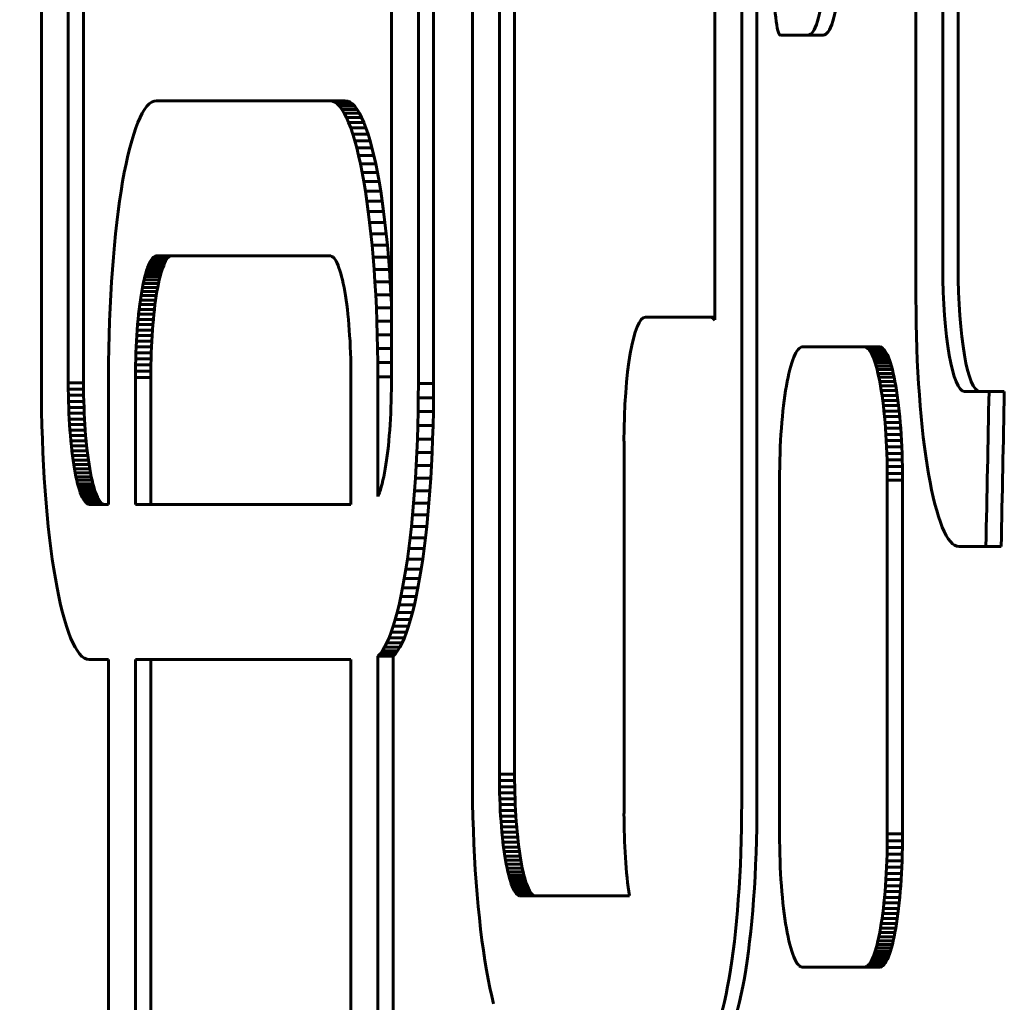
# Model space of a CAD drawing. Units: millimetres. Extents: x -2395 to 2436, y -2724 to 2188.
# Drawn here: x -63 to -31, y -473 to -441 of the extents above; entities that cross this region are included whole.
import ezdxf

# ---------------------------------------------------------------- set-up
doc = ezdxf.new("R2010")
doc.units = ezdxf.units.MM
doc.linetypes.add('K5LT_BASIC', pattern=[0])

msp = doc.modelspace()

# ---------------------------------------------------------------- linework, layer by layer
at = {"color": 150, "linetype": 'K5LT_BASIC', "lineweight": 60, "true_color": 0x0080ff}
for p, q in [((-33.932, -396.096), (-33.932, -450.098)), ((-33.064, -449.095), (-33.064, -397.099)), ((-32.572, -397.099), (-32.572, -449.095)), ((-62.133, -400.641), (-62.133, -452.841)), ((-61.265, -400.661), (-61.265, -452.821)), ((-60.772, -452.821), (-60.772, -400.661)), ((-50.846, -452.821), (-50.846, -400.661)), ((-49.977, -452.841), (-49.977, -400.641)), ((-49.485, -400.641), (-49.485, -452.841)), ((-48.234, -433.26), (-48.234, -465.46)), ((-47.365, -433.28), (-47.365, -465.439)), ((-46.873, -465.439), (-46.873, -433.28)), ((-40.419, -450.795), (-40.419, -434.089)), ((-39.551, -466.36), (-39.551, -434.088)), ((-39.059, -434.088), (-39.059, -466.36)), ((-38.3, -441.617), (-37.421, -441.612)), ((-37.808, -441.617), (-38.3, -441.617)), ((-36.928, -441.612), (-37.808, -441.617)), ((-37.808, -441.617), (-37.808, -441.617)), ((-58.731, -443.906), (-58.655, -443.828)), ((-58.655, -443.828), (-58.577, -443.771)), ((-58.577, -443.771), (-58.499, -443.737)), ((-58.499, -443.737), (-58.42, -443.725)), ((-58.42, -443.725), (-52.828, -443.725)), ((-52.336, -443.725), (-52.828, -443.725)), ((-52.828, -443.725), (-52.749, -443.737)), ((-52.749, -443.737), (-52.67, -443.771)), ((-52.256, -443.737), (-52.749, -443.737)), ((-52.67, -443.771), (-52.593, -443.828)), ((-52.178, -443.771), (-52.67, -443.771)), ((-52.593, -443.828), (-52.517, -443.906)), ((-52.1, -443.828), (-52.593, -443.828)), ((-52.256, -443.737), (-52.336, -443.725)), ((-52.178, -443.771), (-52.256, -443.737)), ((-52.1, -443.828), (-52.178, -443.771)), ((-52.024, -443.906), (-52.1, -443.828)), ((-58.951, -444.266), (-58.879, -444.126)), ((-58.879, -444.126), (-58.805, -444.006)), ((-58.805, -444.006), (-58.731, -443.906)), ((-52.024, -443.906), (-52.517, -443.906)), ((-52.517, -443.906), (-52.442, -444.006)), ((-51.95, -444.006), (-52.442, -444.006)), ((-52.442, -444.006), (-52.369, -444.126)), ((-51.876, -444.126), (-52.369, -444.126)), ((-52.369, -444.126), (-52.297, -444.266)), ((-51.95, -444.006), (-52.024, -443.906)), ((-51.876, -444.126), (-51.95, -444.006)), ((-51.805, -444.266), (-51.876, -444.126)), ((-59.089, -444.604), (-59.021, -444.425)), ((-59.021, -444.425), (-58.951, -444.266)), ((-52.297, -444.266), (-52.227, -444.425)), ((-51.805, -444.266), (-52.297, -444.266)), ((-51.734, -444.425), (-52.227, -444.425)), ((-52.227, -444.425), (-52.158, -444.604)), ((-51.734, -444.425), (-51.805, -444.266)), ((-51.666, -444.604), (-51.734, -444.425)), ((-59.156, -444.8), (-59.089, -444.604)), ((-52.158, -444.604), (-52.092, -444.8)), ((-51.666, -444.604), (-52.158, -444.604)), ((-51.599, -444.8), (-51.666, -444.604)), ((-59.283, -445.246), (-59.221, -445.015)), ((-59.221, -445.015), (-59.156, -444.8)), ((-52.092, -444.8), (-52.027, -445.015)), ((-51.599, -444.8), (-52.092, -444.8)), ((-52.027, -445.015), (-51.964, -445.246)), ((-51.535, -445.015), (-52.027, -445.015)), ((-51.535, -445.015), (-51.599, -444.8)), ((-51.472, -445.246), (-51.535, -445.015)), ((-59.344, -445.495), (-59.283, -445.246)), ((-51.472, -445.246), (-51.964, -445.246)), ((-51.964, -445.246), (-51.904, -445.495)), ((-51.411, -445.495), (-51.472, -445.246)), ((-59.402, -445.759), (-59.344, -445.495)), ((-51.904, -445.495), (-51.845, -445.759)), ((-51.411, -445.495), (-51.904, -445.495)), ((-51.353, -445.759), (-51.411, -445.495)), ((-59.512, -446.334), (-59.458, -446.039)), ((-59.458, -446.039), (-59.402, -445.759)), ((-51.845, -445.759), (-51.789, -446.039)), ((-51.353, -445.759), (-51.845, -445.759)), ((-51.789, -446.039), (-51.736, -446.334)), ((-51.297, -446.039), (-51.789, -446.039)), ((-51.297, -446.039), (-51.353, -445.759)), ((-51.243, -446.334), (-51.297, -446.039)), ((-59.563, -446.643), (-59.512, -446.334)), ((-51.736, -446.334), (-51.684, -446.643)), ((-51.243, -446.334), (-51.736, -446.334)), ((-51.192, -446.643), (-51.243, -446.334)), ((-59.612, -446.966), (-59.563, -446.643)), ((-51.684, -446.643), (-51.636, -446.966)), ((-51.192, -446.643), (-51.684, -446.643)), ((-51.143, -446.966), (-51.192, -446.643)), ((-59.658, -447.302), (-59.612, -446.966)), ((-51.636, -446.966), (-51.59, -447.302)), ((-51.143, -446.966), (-51.636, -446.966)), ((-51.097, -447.302), (-51.143, -446.966)), ((-59.701, -447.651), (-59.658, -447.302)), ((-51.59, -447.302), (-51.547, -447.651)), ((-51.097, -447.302), (-51.59, -447.302)), ((-51.054, -447.651), (-51.097, -447.302)), ((-59.741, -448.012), (-59.701, -447.651)), ((-51.054, -447.651), (-51.547, -447.651)), ((-51.547, -447.651), (-51.507, -448.012)), ((-51.014, -448.012), (-51.054, -447.651)), ((-59.778, -448.385), (-59.741, -448.012)), ((-51.014, -448.012), (-51.507, -448.012)), ((-51.507, -448.012), (-51.469, -448.385)), ((-50.977, -448.385), (-51.014, -448.012)), ((-59.812, -448.769), (-59.778, -448.385)), ((-50.977, -448.385), (-51.469, -448.385)), ((-51.469, -448.385), (-51.435, -448.769)), ((-50.943, -448.769), (-50.977, -448.385)), ((-59.843, -449.163), (-59.812, -448.769)), ((-58.618, -448.901), (-58.65, -448.963)), ((-58.586, -448.849), (-58.618, -448.901)), ((-58.126, -448.901), (-58.618, -448.901)), ((-58.553, -448.805), (-58.586, -448.849)), ((-58.094, -448.849), (-58.586, -448.849)), ((-58.52, -448.77), (-58.553, -448.805)), ((-58.061, -448.805), (-58.553, -448.805)), ((-58.486, -448.745), (-58.52, -448.77)), ((-58.027, -448.77), (-58.52, -448.77)), ((-58.451, -448.73), (-58.486, -448.745)), ((-57.993, -448.745), (-58.486, -448.745)), ((-58.416, -448.725), (-58.451, -448.73)), ((-57.959, -448.73), (-58.451, -448.73)), ((-52.832, -448.725), (-58.416, -448.725)), ((-58.158, -448.963), (-58.126, -448.901)), ((-58.126, -448.901), (-58.094, -448.849)), ((-58.094, -448.849), (-58.061, -448.805)), ((-58.061, -448.805), (-58.027, -448.77)), ((-58.027, -448.77), (-57.993, -448.745)), ((-57.993, -448.745), (-57.959, -448.73)), ((-57.959, -448.73), (-57.924, -448.725)), ((-52.797, -448.73), (-52.832, -448.725)), ((-52.762, -448.745), (-52.797, -448.73)), ((-52.728, -448.77), (-52.762, -448.745)), ((-52.694, -448.805), (-52.728, -448.77)), ((-52.661, -448.849), (-52.694, -448.805)), ((-52.629, -448.901), (-52.661, -448.849)), ((-52.597, -448.963), (-52.629, -448.901)), ((-51.435, -448.769), (-51.404, -449.163)), ((-50.943, -448.769), (-51.435, -448.769)), ((-50.912, -449.163), (-50.943, -448.769)), ((-59.871, -449.567), (-59.843, -449.163)), ((-58.741, -449.198), (-58.769, -449.293)), ((-58.711, -449.112), (-58.741, -449.198)), ((-58.248, -449.198), (-58.741, -449.198)), ((-58.681, -449.033), (-58.711, -449.112)), ((-58.219, -449.112), (-58.711, -449.112)), ((-58.65, -448.963), (-58.681, -449.033)), ((-58.189, -449.033), (-58.681, -449.033)), ((-58.158, -448.963), (-58.65, -448.963)), ((-58.277, -449.293), (-58.248, -449.198)), ((-58.248, -449.198), (-58.219, -449.112)), ((-58.219, -449.112), (-58.189, -449.033)), ((-58.189, -449.033), (-58.158, -448.963)), ((-52.567, -449.033), (-52.597, -448.963)), ((-52.536, -449.112), (-52.567, -449.033)), ((-52.507, -449.198), (-52.536, -449.112)), ((-52.479, -449.293), (-52.507, -449.198)), ((-50.912, -449.163), (-51.404, -449.163)), ((-51.404, -449.163), (-51.376, -449.567)), ((-50.884, -449.567), (-50.912, -449.163)), ((-58.823, -449.504), (-58.849, -449.62)), ((-58.797, -449.394), (-58.823, -449.504)), ((-58.331, -449.504), (-58.823, -449.504)), ((-58.769, -449.293), (-58.797, -449.394)), ((-58.304, -449.394), (-58.797, -449.394)), ((-58.277, -449.293), (-58.769, -449.293)), ((-58.357, -449.62), (-58.331, -449.504)), ((-58.331, -449.504), (-58.304, -449.394)), ((-58.304, -449.394), (-58.277, -449.293)), ((-52.451, -449.394), (-52.479, -449.293)), ((-52.424, -449.504), (-52.451, -449.394)), ((-52.398, -449.62), (-52.424, -449.504)), ((-59.895, -449.98), (-59.871, -449.567)), ((-58.897, -449.873), (-58.92, -450.009)), ((-58.874, -449.743), (-58.897, -449.873)), ((-58.405, -449.873), (-58.897, -449.873)), ((-58.849, -449.62), (-58.874, -449.743)), ((-58.381, -449.743), (-58.874, -449.743)), ((-58.357, -449.62), (-58.849, -449.62)), ((-58.428, -450.009), (-58.405, -449.873)), ((-58.405, -449.873), (-58.381, -449.743)), ((-58.381, -449.743), (-58.357, -449.62)), ((-52.374, -449.743), (-52.398, -449.62)), ((-52.35, -449.873), (-52.374, -449.743)), ((-52.328, -450.009), (-52.35, -449.873)), ((-50.884, -449.567), (-51.376, -449.567)), ((-51.376, -449.567), (-51.352, -449.98)), ((-50.86, -449.98), (-50.884, -449.567)), ((-59.916, -450.402), (-59.895, -449.98)), ((-58.941, -450.151), (-58.962, -450.3)), ((-58.92, -450.009), (-58.941, -450.151)), ((-58.449, -450.151), (-58.941, -450.151)), ((-58.428, -450.009), (-58.92, -450.009)), ((-58.469, -450.3), (-58.449, -450.151)), ((-58.449, -450.151), (-58.428, -450.009)), ((-52.306, -450.151), (-52.328, -450.009)), ((-52.286, -450.3), (-52.306, -450.151)), ((-50.86, -449.98), (-51.352, -449.98)), ((-51.352, -449.98), (-51.331, -450.402)), ((-50.846, -450.264), (-50.86, -449.98)), ((-59.934, -450.833), (-59.916, -450.402)), ((-58.981, -450.453), (-58.998, -450.612)), ((-58.962, -450.3), (-58.981, -450.453)), ((-58.488, -450.453), (-58.981, -450.453)), ((-58.469, -450.3), (-58.962, -450.3)), ((-58.506, -450.612), (-58.488, -450.453)), ((-58.488, -450.453), (-58.469, -450.3)), ((-52.267, -450.453), (-52.286, -450.3)), ((-52.249, -450.612), (-52.267, -450.453)), ((-51.331, -450.402), (-51.314, -450.833)), ((-50.846, -450.402), (-51.331, -450.402)), ((-59.015, -450.776), (-59.03, -450.945)), ((-58.998, -450.612), (-59.015, -450.776)), ((-58.522, -450.776), (-59.015, -450.776)), ((-58.506, -450.612), (-58.998, -450.612)), ((-58.537, -450.945), (-58.522, -450.776)), ((-58.522, -450.776), (-58.506, -450.612)), ((-52.233, -450.776), (-52.249, -450.612)), ((-52.218, -450.946), (-52.233, -450.776)), ((-42.652, -450.703), (-40.568, -450.703)), ((-40.419, -450.703), (-40.568, -450.703)), ((-59.947, -451.271), (-59.934, -450.833)), ((-59.043, -451.119), (-59.055, -451.297)), ((-59.03, -450.945), (-59.043, -451.119)), ((-58.551, -451.119), (-59.043, -451.119)), ((-58.537, -450.945), (-59.03, -450.945)), ((-58.563, -451.297), (-58.551, -451.119)), ((-58.551, -451.119), (-58.537, -450.945)), ((-52.204, -451.119), (-52.218, -450.946)), ((-52.192, -451.297), (-52.204, -451.119)), ((-50.846, -450.833), (-51.314, -450.833)), ((-51.314, -450.833), (-51.3, -451.271)), ((-59.957, -451.716), (-59.947, -451.271)), ((-59.055, -451.297), (-59.066, -451.479)), ((-58.563, -451.297), (-59.055, -451.297)), ((-58.574, -451.479), (-58.563, -451.297)), ((-52.181, -451.479), (-52.192, -451.297)), ((-51.3, -451.271), (-51.291, -451.716)), ((-50.846, -451.271), (-51.3, -451.271)), ((-59.963, -452.168), (-59.957, -451.716)), ((-59.075, -451.665), (-59.083, -451.855)), ((-59.066, -451.479), (-59.075, -451.665)), ((-58.583, -451.665), (-59.075, -451.665)), ((-58.574, -451.479), (-59.066, -451.479)), ((-58.591, -451.855), (-58.583, -451.665)), ((-58.583, -451.665), (-58.574, -451.479)), ((-52.172, -451.665), (-52.181, -451.479)), ((-52.165, -451.855), (-52.172, -451.665)), ((-51.291, -451.716), (-51.285, -452.168)), ((-50.846, -451.716), (-51.291, -451.716)), ((-37.733, -451.747), (-37.769, -451.795)), ((-37.696, -451.709), (-37.733, -451.747)), ((-37.659, -451.682), (-37.696, -451.709)), ((-37.621, -451.665), (-37.659, -451.682)), ((-37.583, -451.66), (-37.621, -451.665)), ((-35.603, -451.66), (-37.583, -451.66)), ((-35.565, -451.665), (-35.603, -451.66)), ((-35.111, -451.66), (-35.603, -451.66)), ((-35.072, -451.665), (-35.565, -451.665)), ((-35.527, -451.682), (-35.565, -451.665)), ((-35.034, -451.682), (-35.527, -451.682)), ((-35.49, -451.709), (-35.527, -451.682)), ((-35.453, -451.747), (-35.49, -451.709)), ((-34.997, -451.709), (-35.49, -451.709)), ((-34.96, -451.747), (-35.453, -451.747)), ((-35.417, -451.795), (-35.453, -451.747)), ((-35.111, -451.66), (-35.072, -451.665)), ((-35.072, -451.665), (-35.034, -451.682)), ((-35.034, -451.682), (-34.997, -451.709)), ((-34.997, -451.709), (-34.96, -451.747)), ((-34.96, -451.747), (-34.924, -451.795)), ((-59.089, -452.048), (-59.093, -452.244)), ((-59.083, -451.855), (-59.089, -452.048)), ((-58.596, -452.048), (-59.089, -452.048)), ((-58.591, -451.855), (-59.083, -451.855)), ((-58.601, -452.244), (-58.596, -452.048)), ((-58.596, -452.048), (-58.591, -451.855)), ((-52.159, -452.048), (-52.165, -451.855)), ((-52.154, -452.245), (-52.159, -452.048)), ((-37.906, -452.084), (-37.939, -452.179)), ((-37.873, -451.998), (-37.906, -452.084)), ((-37.839, -451.921), (-37.873, -451.998)), ((-37.805, -451.853), (-37.839, -451.921)), ((-37.769, -451.795), (-37.805, -451.853)), ((-35.381, -451.853), (-35.417, -451.795)), ((-34.924, -451.795), (-35.417, -451.795)), ((-34.889, -451.853), (-35.381, -451.853)), ((-35.347, -451.921), (-35.381, -451.853)), ((-34.854, -451.921), (-35.347, -451.921)), ((-35.313, -451.998), (-35.347, -451.921)), ((-35.28, -452.084), (-35.313, -451.998)), ((-34.82, -451.998), (-35.313, -451.998)), ((-34.787, -452.084), (-35.28, -452.084)), ((-35.247, -452.179), (-35.28, -452.084)), ((-34.924, -451.795), (-34.889, -451.853)), ((-34.889, -451.853), (-34.854, -451.921)), ((-34.854, -451.921), (-34.82, -451.998)), ((-34.82, -451.998), (-34.787, -452.084)), ((-34.787, -452.084), (-34.755, -452.179)), ((-59.965, -452.625), (-59.963, -452.168)), ((-59.093, -452.244), (-59.096, -452.444)), ((-58.601, -452.244), (-59.093, -452.244)), ((-58.603, -452.444), (-58.601, -452.244)), ((-52.152, -452.444), (-52.154, -452.245)), ((-50.846, -452.168), (-51.285, -452.168)), ((-51.285, -452.168), (-51.283, -452.625)), ((-38, -452.395), (-38.029, -452.515)), ((-37.97, -452.283), (-38, -452.395)), ((-37.939, -452.179), (-37.97, -452.283)), ((-34.755, -452.179), (-35.247, -452.179)), ((-35.216, -452.283), (-35.247, -452.179)), ((-34.724, -452.283), (-35.216, -452.283)), ((-35.186, -452.395), (-35.216, -452.283)), ((-35.157, -452.515), (-35.186, -452.395)), ((-34.693, -452.395), (-35.186, -452.395)), ((-34.755, -452.179), (-34.724, -452.283)), ((-34.724, -452.283), (-34.693, -452.395)), ((-34.693, -452.395), (-34.664, -452.515)), ((-59.965, -456.741), (-59.965, -452.625)), ((-59.096, -452.444), (-59.097, -452.645)), ((-58.604, -452.645), (-59.097, -452.645)), ((-59.097, -452.645), (-59.097, -456.741)), ((-58.603, -452.444), (-59.096, -452.444)), ((-58.604, -452.645), (-58.603, -452.444)), ((-58.604, -456.741), (-58.604, -452.645)), ((-52.151, -452.645), (-52.152, -452.444)), ((-52.151, -456.741), (-52.151, -452.645)), ((-51.283, -452.625), (-51.283, -456.481)), ((-50.846, -452.625), (-51.283, -452.625)), ((-38.058, -452.642), (-38.085, -452.777)), ((-38.029, -452.515), (-38.058, -452.642)), ((-34.664, -452.515), (-35.157, -452.515)), ((-35.128, -452.642), (-35.157, -452.515)), ((-35.101, -452.777), (-35.128, -452.642)), ((-34.636, -452.642), (-35.128, -452.642)), ((-34.664, -452.515), (-34.636, -452.642)), ((-34.636, -452.642), (-34.609, -452.777)), ((-62.133, -452.841), (-62.131, -453.299)), ((-60.772, -452.821), (-61.265, -452.821)), ((-61.265, -452.821), (-61.264, -453.023)), ((-60.771, -453.023), (-61.264, -453.023)), ((-61.264, -453.023), (-61.261, -453.222)), ((-60.771, -453.023), (-60.772, -452.821)), ((-60.769, -453.222), (-60.771, -453.023)), ((-50.849, -453.222), (-50.847, -453.023)), ((-50.847, -453.023), (-50.846, -452.821)), ((-49.979, -453.299), (-49.977, -452.841)), ((-49.485, -452.841), (-49.977, -452.841)), ((-49.485, -452.841), (-49.487, -453.299)), ((-38.111, -452.92), (-38.135, -453.069)), ((-38.085, -452.777), (-38.111, -452.92)), ((-34.609, -452.777), (-35.101, -452.777)), ((-35.075, -452.92), (-35.101, -452.777)), ((-34.583, -452.92), (-35.075, -452.92)), ((-35.051, -453.069), (-35.075, -452.92)), ((-34.609, -452.777), (-34.583, -452.92)), ((-34.583, -452.92), (-34.558, -453.069)), ((-62.131, -453.299), (-62.125, -453.75)), ((-61.261, -453.222), (-61.257, -453.418)), ((-60.769, -453.222), (-61.261, -453.222)), ((-60.764, -453.418), (-60.769, -453.222)), ((-50.854, -453.418), (-50.849, -453.222)), ((-49.985, -453.75), (-49.979, -453.299)), ((-49.487, -453.299), (-49.979, -453.299)), ((-49.487, -453.299), (-49.493, -453.75)), ((-38.159, -453.225), (-38.181, -453.388)), ((-38.135, -453.069), (-38.159, -453.225)), ((-35.027, -453.225), (-35.051, -453.069)), ((-34.558, -453.069), (-35.051, -453.069)), ((-35.005, -453.388), (-35.027, -453.225)), ((-34.535, -453.225), (-35.027, -453.225)), ((-34.558, -453.069), (-34.535, -453.225)), ((-34.535, -453.225), (-34.513, -453.388)), ((-31.576, -453.095), (-32.37, -453.095)), ((-31.083, -453.095), (-31.576, -453.095)), ((-60.764, -453.418), (-61.257, -453.418)), ((-61.257, -453.418), (-61.251, -453.611)), ((-60.758, -453.611), (-61.251, -453.611)), ((-61.251, -453.611), (-61.243, -453.801)), ((-60.758, -453.611), (-60.764, -453.418)), ((-60.751, -453.801), (-60.758, -453.611)), ((-50.867, -453.801), (-50.86, -453.611)), ((-50.86, -453.611), (-50.854, -453.418)), ((-38.202, -453.556), (-38.221, -453.731)), ((-38.181, -453.388), (-38.202, -453.556)), ((-34.984, -453.556), (-35.005, -453.388)), ((-34.513, -453.388), (-35.005, -453.388)), ((-34.492, -453.556), (-34.984, -453.556)), ((-34.965, -453.731), (-34.984, -453.556)), ((-34.513, -453.388), (-34.492, -453.556)), ((-34.492, -453.556), (-34.472, -453.731)), ((-62.125, -453.75), (-62.115, -454.195)), ((-61.243, -453.801), (-61.234, -453.987)), ((-60.751, -453.801), (-61.243, -453.801)), ((-60.742, -453.987), (-61.234, -453.987)), ((-61.234, -453.987), (-61.223, -454.169)), ((-60.742, -453.987), (-60.751, -453.801)), ((-60.731, -454.169), (-60.742, -453.987)), ((-50.887, -454.169), (-50.876, -453.987)), ((-50.876, -453.987), (-50.867, -453.801)), ((-49.995, -454.195), (-49.985, -453.75)), ((-49.493, -453.75), (-49.985, -453.75)), ((-49.493, -453.75), (-49.503, -454.195)), ((-38.239, -453.911), (-38.256, -454.096)), ((-38.221, -453.731), (-38.239, -453.911)), ((-34.947, -453.911), (-34.965, -453.731)), ((-34.472, -453.731), (-34.965, -453.731)), ((-34.93, -454.096), (-34.947, -453.911)), ((-34.454, -453.911), (-34.947, -453.911)), ((-34.472, -453.731), (-34.454, -453.911)), ((-34.454, -453.911), (-34.438, -454.096)), ((-62.115, -454.195), (-62.101, -454.633)), ((-60.731, -454.169), (-61.223, -454.169)), ((-61.223, -454.169), (-61.211, -454.347)), ((-60.719, -454.347), (-60.731, -454.169)), ((-50.899, -454.347), (-50.887, -454.169)), ((-50.009, -454.633), (-49.995, -454.195)), ((-49.503, -454.195), (-49.995, -454.195)), ((-49.503, -454.195), (-49.516, -454.633)), ((-38.271, -454.287), (-38.284, -454.482)), ((-38.256, -454.096), (-38.271, -454.287)), ((-34.915, -454.287), (-34.93, -454.096)), ((-34.438, -454.096), (-34.93, -454.096)), ((-34.423, -454.287), (-34.915, -454.287)), ((-34.902, -454.482), (-34.915, -454.287)), ((-34.438, -454.096), (-34.423, -454.287)), ((-34.423, -454.287), (-34.409, -454.482)), ((-62.101, -454.633), (-62.084, -455.064)), ((-61.211, -454.347), (-61.197, -454.521)), ((-60.719, -454.347), (-61.211, -454.347)), ((-60.705, -454.521), (-61.197, -454.521)), ((-61.197, -454.521), (-61.182, -454.69)), ((-60.705, -454.521), (-60.719, -454.347)), ((-60.69, -454.69), (-60.705, -454.521)), ((-50.928, -454.69), (-50.913, -454.521)), ((-50.913, -454.521), (-50.899, -454.347)), ((-50.026, -455.064), (-50.009, -454.633)), ((-49.516, -454.633), (-50.009, -454.633)), ((-49.516, -454.633), (-49.534, -455.064)), ((-38.284, -454.482), (-38.296, -454.682)), ((-34.409, -454.482), (-34.902, -454.482)), ((-34.89, -454.682), (-34.902, -454.482)), ((-34.409, -454.482), (-34.398, -454.682)), ((-60.69, -454.69), (-61.182, -454.69)), ((-61.182, -454.69), (-61.166, -454.854)), ((-60.674, -454.854), (-61.166, -454.854)), ((-61.166, -454.854), (-61.148, -455.013)), ((-60.674, -454.854), (-60.69, -454.69)), ((-60.656, -455.013), (-60.674, -454.854)), ((-50.962, -455.013), (-50.944, -454.854)), ((-50.944, -454.854), (-50.928, -454.69)), ((-43.346, -466.703), (-43.346, -454.703)), ((-38.306, -454.886), (-38.314, -455.094)), ((-38.296, -454.682), (-38.306, -454.886)), ((-34.88, -454.886), (-34.89, -454.682)), ((-34.398, -454.682), (-34.89, -454.682)), ((-34.872, -455.094), (-34.88, -454.886)), ((-34.388, -454.886), (-34.88, -454.886)), ((-34.398, -454.682), (-34.388, -454.886)), ((-34.388, -454.886), (-34.379, -455.094)), ((-62.084, -455.064), (-62.063, -455.486)), ((-60.656, -455.013), (-61.148, -455.013)), ((-61.148, -455.013), (-61.129, -455.167)), ((-60.637, -455.167), (-61.129, -455.167)), ((-61.129, -455.167), (-61.109, -455.315)), ((-60.637, -455.167), (-60.656, -455.013)), ((-60.617, -455.315), (-60.637, -455.167)), ((-51.001, -455.315), (-50.981, -455.167)), ((-50.981, -455.167), (-50.962, -455.013)), ((-50.047, -455.486), (-50.026, -455.064)), ((-49.534, -455.064), (-50.026, -455.064)), ((-49.534, -455.064), (-49.555, -455.486)), ((-38.314, -455.094), (-38.321, -455.305)), ((-34.379, -455.094), (-34.872, -455.094)), ((-34.865, -455.305), (-34.872, -455.094)), ((-34.379, -455.094), (-34.373, -455.305)), ((-62.063, -455.486), (-62.039, -455.899)), ((-60.617, -455.315), (-61.109, -455.315)), ((-61.109, -455.315), (-61.088, -455.457)), ((-61.088, -455.457), (-61.065, -455.593)), ((-60.595, -455.457), (-61.088, -455.457)), ((-60.595, -455.457), (-60.617, -455.315)), ((-60.573, -455.593), (-60.595, -455.457)), ((-51.045, -455.593), (-51.023, -455.457)), ((-51.023, -455.457), (-51.001, -455.315)), ((-50.071, -455.899), (-50.047, -455.486)), ((-49.555, -455.486), (-50.047, -455.486)), ((-49.555, -455.486), (-49.579, -455.899)), ((-38.326, -455.52), (-38.328, -455.739)), ((-38.321, -455.305), (-38.326, -455.52)), ((-34.86, -455.52), (-34.865, -455.305)), ((-34.373, -455.305), (-34.865, -455.305)), ((-34.368, -455.52), (-34.86, -455.52)), ((-34.857, -455.739), (-34.86, -455.52)), ((-34.373, -455.305), (-34.368, -455.52)), ((-34.368, -455.52), (-34.365, -455.739)), ((-62.039, -455.899), (-62.011, -456.303)), ((-60.573, -455.593), (-61.065, -455.593)), ((-61.065, -455.593), (-61.042, -455.723)), ((-61.042, -455.723), (-61.017, -455.846)), ((-60.549, -455.723), (-61.042, -455.723)), ((-60.524, -455.846), (-61.017, -455.846)), ((-61.017, -455.846), (-60.991, -455.962)), ((-60.549, -455.723), (-60.573, -455.593)), ((-60.524, -455.846), (-60.549, -455.723)), ((-60.499, -455.962), (-60.524, -455.846)), ((-51.119, -455.962), (-51.093, -455.846)), ((-51.093, -455.846), (-51.069, -455.723)), ((-51.069, -455.723), (-51.045, -455.593)), ((-50.099, -456.303), (-50.071, -455.899)), ((-49.579, -455.899), (-50.071, -455.899)), ((-49.579, -455.899), (-49.607, -456.303)), ((-38.328, -455.739), (-38.329, -455.96)), ((-34.365, -455.739), (-34.857, -455.739)), ((-34.856, -455.96), (-34.857, -455.739)), ((-34.365, -455.739), (-34.364, -455.96)), ((-60.499, -455.962), (-60.991, -455.962)), ((-60.991, -455.962), (-60.964, -456.072)), ((-60.964, -456.072), (-60.937, -456.174)), ((-60.472, -456.072), (-60.964, -456.072)), ((-60.444, -456.174), (-60.937, -456.174)), ((-60.937, -456.174), (-60.908, -456.268)), ((-60.472, -456.072), (-60.499, -455.962)), ((-60.444, -456.174), (-60.472, -456.072)), ((-60.416, -456.268), (-60.444, -456.174)), ((-51.202, -456.268), (-51.173, -456.174)), ((-51.173, -456.174), (-51.146, -456.072)), ((-51.146, -456.072), (-51.119, -455.962)), ((-38.329, -455.96), (-38.329, -467.36)), ((-34.856, -467.36), (-34.856, -455.96)), ((-34.364, -455.96), (-34.856, -455.96)), ((-34.364, -455.96), (-34.364, -467.36)), ((-62.011, -456.303), (-61.98, -456.698)), ((-60.908, -456.268), (-60.879, -456.355)), ((-60.416, -456.268), (-60.908, -456.268)), ((-60.879, -456.355), (-60.849, -456.433)), ((-60.387, -456.355), (-60.879, -456.355)), ((-60.849, -456.433), (-60.818, -456.503)), ((-60.356, -456.433), (-60.849, -456.433)), ((-60.326, -456.503), (-60.818, -456.503)), ((-60.818, -456.503), (-60.786, -456.565)), ((-60.387, -456.355), (-60.416, -456.268)), ((-60.356, -456.433), (-60.387, -456.355)), ((-60.326, -456.503), (-60.356, -456.433)), ((-60.294, -456.565), (-60.326, -456.503)), ((-51.283, -456.481), (-51.261, -456.433)), ((-51.261, -456.433), (-51.231, -456.355)), ((-51.231, -456.355), (-51.202, -456.268)), ((-50.13, -456.698), (-50.099, -456.303)), ((-49.607, -456.303), (-50.099, -456.303)), ((-49.607, -456.303), (-49.638, -456.698)), ((-61.98, -456.698), (-61.946, -457.081)), ((-60.786, -456.565), (-60.754, -456.618)), ((-60.294, -456.565), (-60.786, -456.565)), ((-60.262, -456.618), (-60.754, -456.618)), ((-60.754, -456.618), (-60.721, -456.661)), ((-60.721, -456.661), (-60.688, -456.696)), ((-60.229, -456.661), (-60.721, -456.661)), ((-60.688, -456.696), (-60.653, -456.721)), ((-60.195, -456.696), (-60.688, -456.696)), ((-60.161, -456.721), (-60.653, -456.721)), ((-60.653, -456.721), (-60.619, -456.736)), ((-60.126, -456.736), (-60.619, -456.736)), ((-60.619, -456.736), (-60.584, -456.741)), ((-60.584, -456.741), (-59.965, -456.741)), ((-60.262, -456.618), (-60.294, -456.565)), ((-60.229, -456.661), (-60.262, -456.618)), ((-60.195, -456.696), (-60.229, -456.661)), ((-60.161, -456.721), (-60.195, -456.696)), ((-60.126, -456.736), (-60.161, -456.721)), ((-60.091, -456.741), (-60.126, -456.736)), ((-59.097, -456.741), (-52.151, -456.741)), ((-50.164, -457.081), (-50.13, -456.698)), ((-49.638, -456.698), (-50.13, -456.698)), ((-49.638, -456.698), (-49.672, -457.081)), ((-61.946, -457.081), (-61.909, -457.454)), ((-50.201, -457.454), (-50.164, -457.081)), ((-49.672, -457.081), (-50.164, -457.081)), ((-49.672, -457.081), (-49.709, -457.454)), ((-61.909, -457.454), (-61.869, -457.815)), ((-50.242, -457.815), (-50.201, -457.454)), ((-49.709, -457.454), (-50.201, -457.454)), ((-49.709, -457.454), (-49.749, -457.815)), ((-61.869, -457.815), (-61.826, -458.164)), ((-50.285, -458.164), (-50.242, -457.815)), ((-49.749, -457.815), (-50.242, -457.815)), ((-49.749, -457.815), (-49.792, -458.164)), ((-32.543, -458.098), (-31.677, -458.098)), ((-31.185, -458.098), (-31.677, -458.098)), ((-61.826, -458.164), (-61.78, -458.5)), ((-50.331, -458.5), (-50.285, -458.164)), ((-49.792, -458.164), (-50.285, -458.164)), ((-49.792, -458.164), (-49.838, -458.5)), ((-61.78, -458.5), (-61.731, -458.823)), ((-50.379, -458.823), (-50.331, -458.5)), ((-49.838, -458.5), (-50.331, -458.5)), ((-49.838, -458.5), (-49.887, -458.823)), ((-61.731, -458.823), (-61.68, -459.133)), ((-50.43, -459.133), (-50.379, -458.823)), ((-49.887, -458.823), (-50.379, -458.823)), ((-49.887, -458.823), (-49.938, -459.133)), ((-61.68, -459.133), (-61.626, -459.427)), ((-50.484, -459.427), (-50.43, -459.133)), ((-49.938, -459.133), (-50.43, -459.133)), ((-49.938, -459.133), (-49.992, -459.427)), ((-61.626, -459.427), (-61.57, -459.707)), ((-61.57, -459.707), (-61.512, -459.972)), ((-50.599, -459.972), (-50.54, -459.707)), ((-50.54, -459.707), (-50.484, -459.427)), ((-50.048, -459.707), (-50.54, -459.707)), ((-49.992, -459.427), (-50.484, -459.427)), ((-50.048, -459.707), (-50.106, -459.972)), ((-49.992, -459.427), (-50.048, -459.707)), ((-61.512, -459.972), (-61.451, -460.22)), ((-50.659, -460.22), (-50.599, -459.972)), ((-50.106, -459.972), (-50.599, -459.972)), ((-50.106, -459.972), (-50.167, -460.22)), ((-61.451, -460.22), (-61.388, -460.452)), ((-50.722, -460.452), (-50.659, -460.22)), ((-50.167, -460.22), (-50.659, -460.22)), ((-50.167, -460.22), (-50.229, -460.452)), ((-61.388, -460.452), (-61.324, -460.666)), ((-61.324, -460.666), (-61.257, -460.863)), ((-50.853, -460.863), (-50.787, -460.666)), ((-50.787, -460.666), (-50.722, -460.452)), ((-50.294, -460.666), (-50.787, -460.666)), ((-50.229, -460.452), (-50.722, -460.452)), ((-50.294, -460.666), (-50.361, -460.863)), ((-50.229, -460.452), (-50.294, -460.666)), ((-61.257, -460.863), (-61.189, -461.041)), ((-50.922, -461.041), (-50.853, -460.863)), ((-50.361, -460.863), (-50.853, -460.863)), ((-50.361, -460.863), (-50.429, -461.041)), ((-61.189, -461.041), (-61.118, -461.201)), ((-61.118, -461.201), (-61.047, -461.341)), ((-51.064, -461.341), (-50.992, -461.201)), ((-50.992, -461.201), (-50.922, -461.041)), ((-50.499, -461.201), (-50.992, -461.201)), ((-50.429, -461.041), (-50.922, -461.041)), ((-50.499, -461.201), (-50.571, -461.341)), ((-50.429, -461.041), (-50.499, -461.201)), ((-61.047, -461.341), (-60.973, -461.461)), ((-60.973, -461.461), (-60.899, -461.56)), ((-60.899, -461.56), (-60.823, -461.638)), ((-51.283, -461.633), (-51.212, -461.56)), ((-51.212, -461.56), (-51.137, -461.461)), ((-50.719, -461.56), (-51.212, -461.56)), ((-51.137, -461.461), (-51.064, -461.341)), ((-50.645, -461.461), (-51.137, -461.461)), ((-50.571, -461.341), (-51.064, -461.341)), ((-50.719, -461.56), (-50.79, -461.633)), ((-50.645, -461.461), (-50.719, -461.56)), ((-50.571, -461.341), (-50.645, -461.461)), ((-60.823, -461.638), (-60.745, -461.695)), ((-60.745, -461.695), (-60.667, -461.729)), ((-60.667, -461.729), (-60.587, -461.741)), ((-60.587, -461.741), (-59.965, -461.741)), ((-59.965, -461.741), (-59.965, -477.876)), ((-59.097, -461.741), (-52.151, -461.741)), ((-59.097, -478.174), (-59.097, -461.741)), ((-58.604, -461.741), (-58.604, -478.174)), ((-52.151, -461.741), (-52.151, -481.668)), ((-50.79, -461.633), (-51.283, -461.633)), ((-51.283, -482.244), (-51.283, -461.633)), ((-50.79, -461.633), (-50.79, -482.244)), ((-48.234, -465.46), (-48.232, -465.917)), ((-46.873, -465.439), (-47.365, -465.439)), ((-47.365, -465.439), (-47.365, -465.641)), ((-47.365, -465.641), (-47.362, -465.84)), ((-46.872, -465.641), (-47.365, -465.641)), ((-46.872, -465.641), (-46.873, -465.439)), ((-46.869, -465.84), (-46.872, -465.641)), ((-48.232, -465.917), (-48.226, -466.369)), ((-46.869, -465.84), (-47.362, -465.84)), ((-47.362, -465.84), (-47.358, -466.036)), ((-47.358, -466.036), (-47.352, -466.23)), ((-46.865, -466.036), (-47.358, -466.036)), ((-46.865, -466.036), (-46.869, -465.84)), ((-46.859, -466.23), (-46.865, -466.036)), ((-48.226, -466.369), (-48.216, -466.814)), ((-46.859, -466.23), (-47.352, -466.23)), ((-47.352, -466.23), (-47.344, -466.419)), ((-46.852, -466.419), (-46.859, -466.23)), ((-46.852, -466.419), (-47.344, -466.419)), ((-47.344, -466.419), (-47.335, -466.605)), ((-46.842, -466.605), (-47.335, -466.605)), ((-47.335, -466.605), (-47.324, -466.788)), ((-46.842, -466.605), (-46.852, -466.419)), ((-46.832, -466.788), (-46.842, -466.605)), ((-48.216, -466.814), (-48.202, -467.252)), ((-46.832, -466.788), (-47.324, -466.788)), ((-47.324, -466.788), (-47.312, -466.966)), ((-47.312, -466.966), (-47.298, -467.139)), ((-46.82, -466.966), (-47.312, -466.966)), ((-46.82, -466.966), (-46.832, -466.788)), ((-46.806, -467.139), (-46.82, -466.966)), ((-48.202, -467.252), (-48.185, -467.682)), ((-47.298, -467.139), (-47.283, -467.308)), ((-46.806, -467.139), (-47.298, -467.139)), ((-47.283, -467.308), (-47.267, -467.472)), ((-46.791, -467.308), (-47.283, -467.308)), ((-46.791, -467.308), (-46.806, -467.139)), ((-46.774, -467.472), (-46.791, -467.308)), ((-47.267, -467.472), (-47.249, -467.632)), ((-46.774, -467.472), (-47.267, -467.472)), ((-46.757, -467.632), (-47.249, -467.632)), ((-47.249, -467.632), (-47.23, -467.785)), ((-46.757, -467.632), (-46.774, -467.472)), ((-46.738, -467.785), (-46.757, -467.632)), ((-38.329, -467.36), (-38.328, -467.581)), ((-38.328, -467.581), (-38.326, -467.799)), ((-34.86, -467.799), (-34.857, -467.581)), ((-34.857, -467.581), (-34.856, -467.36)), ((-34.365, -467.581), (-34.857, -467.581)), ((-34.364, -467.36), (-34.856, -467.36)), ((-34.365, -467.581), (-34.368, -467.799)), ((-34.364, -467.36), (-34.365, -467.581)), ((-48.185, -467.682), (-48.164, -468.105)), ((-47.23, -467.785), (-47.21, -467.933)), ((-46.738, -467.785), (-47.23, -467.785)), ((-46.718, -467.933), (-47.21, -467.933)), ((-47.21, -467.933), (-47.189, -468.076)), ((-46.718, -467.933), (-46.738, -467.785)), ((-46.696, -468.076), (-46.718, -467.933)), ((-38.326, -467.799), (-38.321, -468.014)), ((-34.865, -468.014), (-34.86, -467.799)), ((-34.368, -467.799), (-34.86, -467.799)), ((-34.368, -467.799), (-34.373, -468.014)), ((-48.164, -468.105), (-48.14, -468.518)), ((-46.696, -468.076), (-47.189, -468.076)), ((-47.189, -468.076), (-47.166, -468.212)), ((-46.674, -468.212), (-47.166, -468.212)), ((-47.166, -468.212), (-47.142, -468.341)), ((-46.674, -468.212), (-46.696, -468.076)), ((-46.65, -468.341), (-46.674, -468.212)), ((-38.321, -468.014), (-38.314, -468.226)), ((-38.314, -468.226), (-38.306, -468.434)), ((-34.88, -468.434), (-34.872, -468.226)), ((-34.872, -468.226), (-34.865, -468.014)), ((-34.379, -468.226), (-34.872, -468.226)), ((-34.373, -468.014), (-34.865, -468.014)), ((-34.379, -468.226), (-34.388, -468.434)), ((-34.373, -468.014), (-34.379, -468.226)), ((-48.14, -468.518), (-48.112, -468.922)), ((-47.142, -468.341), (-47.118, -468.465)), ((-46.65, -468.341), (-47.142, -468.341)), ((-47.118, -468.465), (-47.092, -468.581)), ((-46.625, -468.465), (-47.118, -468.465)), ((-46.6, -468.581), (-47.092, -468.581)), ((-47.092, -468.581), (-47.065, -468.69)), ((-46.625, -468.465), (-46.65, -468.341)), ((-46.6, -468.581), (-46.625, -468.465)), ((-46.573, -468.69), (-46.6, -468.581)), ((-38.306, -468.434), (-38.296, -468.638)), ((-34.89, -468.638), (-34.88, -468.434)), ((-34.388, -468.434), (-34.88, -468.434)), ((-34.388, -468.434), (-34.398, -468.638)), ((-48.112, -468.922), (-48.081, -469.316)), ((-47.065, -468.69), (-47.038, -468.792)), ((-46.573, -468.69), (-47.065, -468.69)), ((-46.545, -468.792), (-47.038, -468.792)), ((-47.038, -468.792), (-47.009, -468.887)), ((-46.517, -468.887), (-47.009, -468.887)), ((-47.009, -468.887), (-46.98, -468.973)), ((-46.545, -468.792), (-46.573, -468.69)), ((-46.517, -468.887), (-46.545, -468.792)), ((-46.487, -468.973), (-46.517, -468.887)), ((-38.296, -468.638), (-38.284, -468.837)), ((-38.284, -468.837), (-38.271, -469.033)), ((-34.915, -469.033), (-34.902, -468.837)), ((-34.902, -468.837), (-34.89, -468.638)), ((-34.409, -468.837), (-34.902, -468.837)), ((-34.398, -468.638), (-34.89, -468.638)), ((-34.409, -468.837), (-34.423, -469.033)), ((-34.398, -468.638), (-34.409, -468.837)), ((-46.98, -468.973), (-46.95, -469.052)), ((-46.487, -468.973), (-46.98, -468.973)), ((-46.457, -469.052), (-46.95, -469.052)), ((-46.95, -469.052), (-46.919, -469.122)), ((-46.919, -469.122), (-46.887, -469.183)), ((-46.426, -469.122), (-46.919, -469.122)), ((-46.887, -469.183), (-46.855, -469.236)), ((-46.395, -469.183), (-46.887, -469.183)), ((-46.855, -469.236), (-46.822, -469.28)), ((-46.362, -469.236), (-46.855, -469.236)), ((-46.457, -469.052), (-46.487, -468.973)), ((-46.426, -469.122), (-46.457, -469.052)), ((-46.395, -469.183), (-46.426, -469.122)), ((-46.362, -469.236), (-46.395, -469.183)), ((-46.329, -469.28), (-46.362, -469.236)), ((-38.271, -469.033), (-38.256, -469.223)), ((-38.256, -469.223), (-38.239, -469.408)), ((-34.947, -469.408), (-34.93, -469.223)), ((-34.93, -469.223), (-34.915, -469.033)), ((-34.438, -469.223), (-34.93, -469.223)), ((-34.423, -469.033), (-34.915, -469.033)), ((-34.438, -469.223), (-34.454, -469.408)), ((-34.423, -469.033), (-34.438, -469.223)), ((-48.081, -469.316), (-48.047, -469.7)), ((-46.822, -469.28), (-46.788, -469.314)), ((-46.329, -469.28), (-46.822, -469.28)), ((-46.296, -469.314), (-46.788, -469.314)), ((-46.788, -469.314), (-46.754, -469.339)), ((-46.262, -469.339), (-46.754, -469.339)), ((-46.754, -469.339), (-46.72, -469.354)), ((-46.227, -469.354), (-46.72, -469.354)), ((-46.72, -469.354), (-46.685, -469.36)), ((-46.685, -469.36), (-43.171, -469.36)), ((-46.296, -469.314), (-46.329, -469.28)), ((-46.262, -469.339), (-46.296, -469.314)), ((-46.227, -469.354), (-46.262, -469.339)), ((-46.192, -469.36), (-46.227, -469.354)), ((-38.239, -469.408), (-38.221, -469.588)), ((-34.965, -469.588), (-34.947, -469.408)), ((-34.454, -469.408), (-34.947, -469.408)), ((-34.454, -469.408), (-34.472, -469.588)), ((-48.047, -469.7), (-48.01, -470.073)), ((-38.221, -469.588), (-38.202, -469.763)), ((-38.202, -469.763), (-38.181, -469.932)), ((-35.005, -469.932), (-34.984, -469.763)), ((-34.984, -469.763), (-34.965, -469.588)), ((-34.492, -469.763), (-34.984, -469.763)), ((-34.472, -469.588), (-34.965, -469.588)), ((-34.492, -469.763), (-34.513, -469.932)), ((-34.472, -469.588), (-34.492, -469.763)), ((-48.01, -470.073), (-47.969, -470.434)), ((-38.181, -469.932), (-38.159, -470.094)), ((-38.159, -470.094), (-38.135, -470.25)), ((-35.051, -470.25), (-35.027, -470.094)), ((-35.027, -470.094), (-35.005, -469.932)), ((-34.535, -470.094), (-35.027, -470.094)), ((-34.513, -469.932), (-35.005, -469.932)), ((-34.535, -470.094), (-34.558, -470.25)), ((-34.513, -469.932), (-34.535, -470.094)), ((-47.969, -470.434), (-47.926, -470.783)), ((-38.135, -470.25), (-38.111, -470.399)), ((-38.111, -470.399), (-38.085, -470.542)), ((-35.101, -470.542), (-35.075, -470.399)), ((-35.075, -470.399), (-35.051, -470.25)), ((-34.583, -470.399), (-35.075, -470.399)), ((-34.558, -470.25), (-35.051, -470.25)), ((-34.583, -470.399), (-34.609, -470.542)), ((-34.558, -470.25), (-34.583, -470.399)), ((-47.926, -470.783), (-47.88, -471.119)), ((-38.085, -470.542), (-38.058, -470.677)), ((-38.058, -470.677), (-38.029, -470.805)), ((-38.029, -470.805), (-38, -470.925)), ((-35.186, -470.925), (-35.157, -470.805)), ((-35.157, -470.805), (-35.128, -470.677)), ((-34.664, -470.805), (-35.157, -470.805)), ((-35.128, -470.677), (-35.101, -470.542)), ((-34.636, -470.677), (-35.128, -470.677)), ((-34.609, -470.542), (-35.101, -470.542)), ((-34.664, -470.805), (-34.693, -470.925)), ((-34.636, -470.677), (-34.664, -470.805)), ((-34.609, -470.542), (-34.636, -470.677)), ((-47.88, -471.119), (-47.832, -471.442)), ((-38, -470.925), (-37.97, -471.037)), ((-37.97, -471.037), (-37.939, -471.14)), ((-37.939, -471.14), (-37.906, -471.235)), ((-35.28, -471.235), (-35.247, -471.14)), ((-35.247, -471.14), (-35.216, -471.037)), ((-34.755, -471.14), (-35.247, -471.14)), ((-35.216, -471.037), (-35.186, -470.925)), ((-34.724, -471.037), (-35.216, -471.037)), ((-34.693, -470.925), (-35.186, -470.925)), ((-34.755, -471.14), (-34.787, -471.235)), ((-34.724, -471.037), (-34.755, -471.14)), ((-34.693, -470.925), (-34.724, -471.037)), ((-47.832, -471.442), (-47.781, -471.751)), ((-37.906, -471.235), (-37.873, -471.321)), ((-37.873, -471.321), (-37.839, -471.398)), ((-37.839, -471.398), (-37.805, -471.466)), ((-35.381, -471.466), (-35.347, -471.399)), ((-35.347, -471.399), (-35.313, -471.321)), ((-34.854, -471.399), (-35.347, -471.399)), ((-35.313, -471.321), (-35.28, -471.235)), ((-34.82, -471.321), (-35.313, -471.321)), ((-34.787, -471.235), (-35.28, -471.235)), ((-34.854, -471.399), (-34.889, -471.466)), ((-34.82, -471.321), (-34.854, -471.399)), ((-34.787, -471.235), (-34.82, -471.321)), ((-47.781, -471.751), (-47.727, -472.046)), ((-37.805, -471.466), (-37.769, -471.524)), ((-37.769, -471.524), (-37.733, -471.572)), ((-37.733, -471.572), (-37.696, -471.61)), ((-37.696, -471.61), (-37.659, -471.637)), ((-37.659, -471.637), (-37.621, -471.654)), ((-37.621, -471.654), (-37.583, -471.66)), ((-37.583, -471.66), (-35.603, -471.66)), ((-35.603, -471.66), (-35.565, -471.654)), ((-35.111, -471.66), (-35.603, -471.66)), ((-35.565, -471.654), (-35.527, -471.637)), ((-35.072, -471.654), (-35.565, -471.654)), ((-35.527, -471.637), (-35.49, -471.61)), ((-35.034, -471.637), (-35.527, -471.637)), ((-35.49, -471.61), (-35.453, -471.572)), ((-34.997, -471.61), (-35.49, -471.61)), ((-35.453, -471.572), (-35.417, -471.524)), ((-34.96, -471.572), (-35.453, -471.572)), ((-35.417, -471.524), (-35.381, -471.466)), ((-34.924, -471.524), (-35.417, -471.524)), ((-34.889, -471.466), (-35.381, -471.466)), ((-35.072, -471.654), (-35.111, -471.66)), ((-35.034, -471.637), (-35.072, -471.654)), ((-34.997, -471.61), (-35.034, -471.637)), ((-34.96, -471.572), (-34.997, -471.61)), ((-34.924, -471.524), (-34.96, -471.572)), ((-34.889, -471.466), (-34.924, -471.524)), ((-47.727, -472.046), (-47.671, -472.326)), ((-47.671, -472.326), (-47.613, -472.59)), ((-47.613, -472.59), (-47.552, -472.838))]:
    msp.add_line(p, q, dxfattribs=at)
for centre, major_axis, start_param, end_param in [((-32.37, -449.095), (0, -4), 4.712389, 6.283185), ((-31.877, -449.095), (0, -4), 4.712389, 6.283185), ((-32.543, -450.098), (0, -8), 4.712389, 6.283185), ((-42.652, -454.703), (0, -4), 3.141593, 4.712389), ((-40.568, -454.703), (0, 4), 6.068055, 6.283185), ((-126.632, -391.731), (0, 550.833), 4.591612, 4.600755), ((-126.14, -391.731), (0, 550.833), 4.591612, 4.600755), ((-40.94, -466.36), (0, -8), 0, 1.570796), ((-40.448, -466.36), (0, -8), 0, 1.570796), ((-42.652, -466.703), (0, -4), 4.712389, 5.438812)]:
    msp.add_ellipse(centre, major_axis=major_axis, ratio=0.173649, start_param=start_param, end_param=end_param, dxfattribs=at)
for points in [[(-38.52, -439.602), (-38.52, -440.756), (-38.421, -441.618), (-38.3, -441.617)], [(-37.421, -441.612), (-37.185, -441.611), (-37, -441.017), (-36.865, -439.827)], [(-36.928, -441.612), (-36.693, -441.611), (-36.508, -441.017), (-36.373, -439.827)]]:
    msp.add_open_spline(points, degree=3, dxfattribs=at)
msp.add_open_spline([(-57.908, -498.6), (-58.705, -498.6), (-59.501, -498.553), (-61.084, -498.366), (-61.869, -498.226), (-63.417, -497.855), (-64.179, -497.624), (-65.669, -497.075), (-66.397, -496.758), (-67.808, -496.043), (-68.491, -495.645), (-69.802, -494.777), (-70.431, -494.307), (-71.355, -493.53), (-71.671, -493.246), (-71.989, -492.944), (-72, -492.934), (-72.528, -492.373), (-73.076, -491.848), (-74.051, -490.689), (-74.507, -490.083), (-75.199, -489.056), (-75.444, -488.645), (-75.784, -488.088), (-75.865, -487.937), (-76.26, -487.219), (-76.544, -486.645), (-76.828, -486.009), (-76.855, -485.952), (-77.044, -485.49), (-77.219, -485.084), (-77.544, -484.215), (-77.701, -483.755), (-78, -482.797), (-78.139, -482.3), (-78.391, -481.311), (-78.505, -480.815), (-78.717, -479.793), (-78.813, -479.267), (-78.957, -478.395), (-79.009, -478.054), (-79.131, -477.192), (-79.196, -476.668), (-79.311, -475.626), (-79.361, -475.109), (-79.441, -474.149), (-79.473, -473.708), (-79.509, -473.127), (-79.517, -472.99), (-79.532, -472.73), (-79.539, -472.607), (-79.56, -472.198), (-79.573, -471.91), (-79.585, -471.621)], degree=3, knots=[0, 0, 0, 0, 1.605854, 1.605854, 3.210009, 3.210009, 4.811679, 4.811679, 6.41006, 6.41006, 8.002692, 8.002692, 9.587232, 9.587232, 10.447314, 10.447314, 10.477615, 10.477615, 12.014192, 12.014192, 13.565598, 13.565598, 14.556885, 14.556885, 14.91556, 14.91556, 16.265521, 16.265521, 16.397358, 16.397358, 17.338216, 17.338216, 18.41091, 18.41091, 19.560875, 19.560875, 20.710839, 20.710839, 21.919133, 21.919133, 22.688421, 22.688421, 23.843553, 23.843553, 24.95222, 24.95222, 25.874985, 25.874985, 26.158822, 26.158822, 26.411959, 26.411959, 27, 27, 27, 27], dxfattribs=at)

doc.saveas('drawing.dxf')
